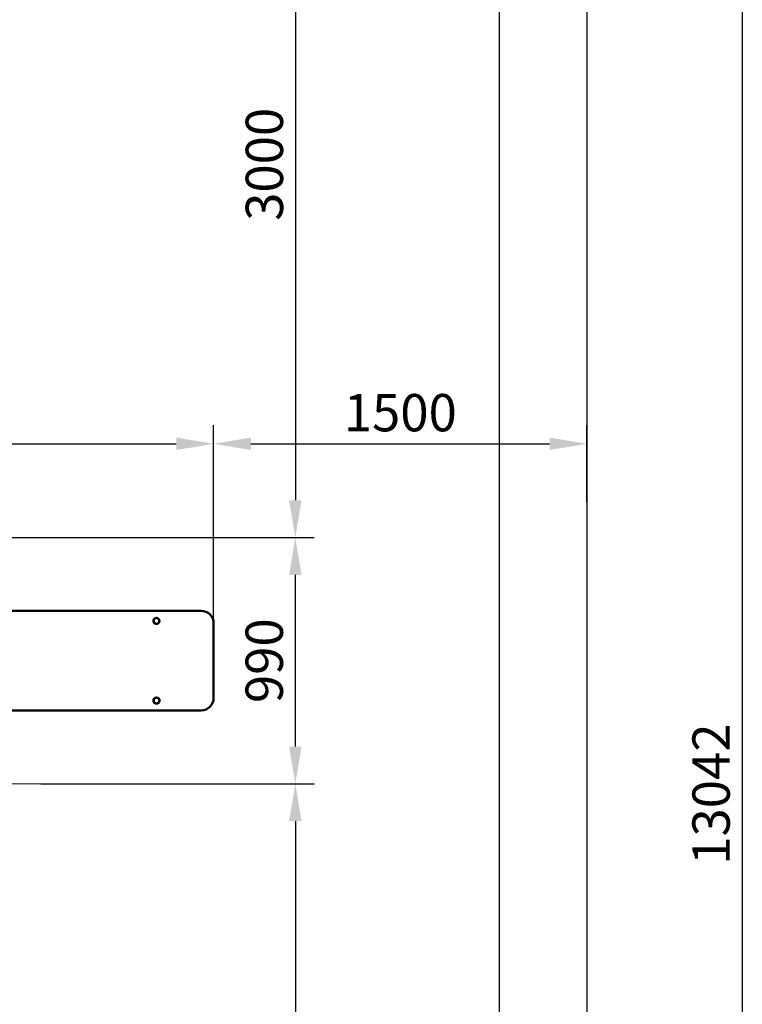
# Model space of a CAD drawing. Units: millimetres. Extents: x 0 to 11777, y 0 to 13720.
# Drawn here: x 8798 to 11702, y 5676 to 9633 of the extents above; entities that cross this region are included whole.
import ezdxf

# ---------------------------------------------------------------- set-up
doc = ezdxf.new("R2010")
doc.units = ezdxf.units.MM
for name, color, linetype, lineweight in [('Зона безопасности', 10, 'Continuous', 30), ('МАФ', 255, 'Continuous', 5), ('Размеры', 7, 'Continuous', 30)]:
    doc.layers.add(name, color=color, linetype=linetype, lineweight=lineweight)
doc.styles.add('GOST-2.304_Type-B', font='txt')
doc.dimstyles.new('ISO-25 х60', dxfattribs={"dimtxt": 150, "dimasz": 150, "dimexe": 75, "dimexo": 30, "dimgap": 30, "dimtad": 1, "dimdec": 0, "dimtxsty": 'GOST-2.304_Type-B', "dimcen": 2.5, "dimadec": 0, "dimazin": 0, "dimtfac": 1, "dimtdec": 0, "dimtmove": 0, "dimatfit": 3, "dimfxl": 1, "dimlwd": -1, "dimarcsym": 0})

# ---------------------------------------------------------------- blocks, each defined once
blk = doc.blocks.new('*D28')
at = {"layer": 'Defpoints', "color": 0, "transparency": 16777216}
for p in [(2411.3, 1366.6), (0, 783.1), (2411.3, 646.5)]:
    blk.add_point(p, dxfattribs=at)
at = {"layer": 'Размеры', "color": 0, "lineweight": -2, "transparency": 16777216}
for p, q in [((0, 813.1), (0, 1441.6)), ((2411.3, 676.5), (2411.3, 1441.6))]:
    blk.add_line(p, q, dxfattribs=at)
at = {"layer": 'Размеры', "color": 0, "transparency": 16777216}
blk.add_line((150, 1366.6), (2261.3, 1366.6), dxfattribs=at)
for points in [[(150, 1391.6), (150, 1341.6), (0, 1366.6)], [(2261.3, 1391.6), (2261.3, 1341.6), (2411.3, 1366.6)]]:
    blk.add_solid(points, dxfattribs=at)
at = {"layer": 'Размеры', "color": 0, "transparency": 16777216, "insert": (1205.6, 1472.7), "char_height": 150, "attachment_point": 5, "style": 'GOST-2.304_Type-B'}
blk.add_mtext('2411', dxfattribs=at)
blk = doc.blocks.new('*D29')
at = {"layer": 'Defpoints', "color": 0, "transparency": 16777216}
for p in [(1555.2, 989.8), (2739.5, 0), (1555.6, 0)]:
    blk.add_point(p, dxfattribs=at)
at = {"layer": 'Размеры', "color": 0, "lineweight": -2, "transparency": 16777216}
for p, q in [((1585.2, 989.8), (2814.5, 989.8)), ((1585.6, 0), (2814.5, 0))]:
    blk.add_line(p, q, dxfattribs=at)
at = {"layer": 'Размеры', "color": 0, "transparency": 16777216}
blk.add_line((2739.5, 839.8), (2739.5, 150), dxfattribs=at)
for points in [[(2714.5, 839.8), (2764.5, 839.8), (2739.5, 989.8)], [(2714.5, 150), (2764.5, 150), (2739.5, 0)]]:
    blk.add_solid(points, dxfattribs=at)
at = {"layer": 'Размеры', "color": 0, "transparency": 16777216, "insert": (2634, 494.9), "char_height": 150, "attachment_point": 5, "rotation": 90, "style": 'GOST-2.304_Type-B'}
blk.add_mtext('990', dxfattribs=at)
blk = doc.blocks.new('*D106')
at = {"layer": 'Defpoints', "color": 0, "transparency": 16777216}
for p in [(8852.7, 6562.4), (9364.9, 3562.4), (9905.9, 3562.4)]:
    blk.add_point(p, dxfattribs=at)
at = {"layer": 'Размеры', "color": 0, "lineweight": -2, "transparency": 16777216}
for p, q in [((8882.7, 6562.4), (9980.9, 6562.4)), ((9394.9, 3562.4), (9980.9, 3562.4))]:
    blk.add_line(p, q, dxfattribs=at)
at = {"layer": 'Размеры', "color": 0, "transparency": 16777216}
blk.add_line((9905.9, 6412.4), (9905.9, 3712.4), dxfattribs=at)
for points in [[(9880.9, 6412.4), (9930.9, 6412.4), (9905.9, 6562.4)], [(9880.9, 3712.4), (9930.9, 3712.4), (9905.9, 3562.4)]]:
    blk.add_solid(points, dxfattribs=at)
at = {"layer": 'Размеры', "color": 0, "transparency": 16777216, "insert": (9800.9, 5100.3), "char_height": 150, "attachment_point": 5, "rotation": 90, "style": 'GOST-2.304_Type-B'}
blk.add_mtext('3000', dxfattribs=at)
blk = doc.blocks.new('*D111')
at = {"layer": 'Defpoints', "color": 0, "transparency": 16777216}
for p in [(11077.6, 7929), (11077.6, 7666.1), (9577.6, 7114.9)]:
    blk.add_point(p, dxfattribs=at)
at = {"layer": 'Размеры', "color": 0, "lineweight": -2, "transparency": 16777216}
for p, q in [((9577.6, 7144.9), (9577.6, 8004)), ((11077.6, 7696.1), (11077.6, 8004))]:
    blk.add_line(p, q, dxfattribs=at)
at = {"layer": 'Размеры', "color": 0, "transparency": 16777216}
blk.add_line((9727.6, 7929), (10927.6, 7929), dxfattribs=at)
for points in [[(9727.6, 7954), (9727.6, 7904), (9577.6, 7929)], [(10927.6, 7954), (10927.6, 7904), (11077.6, 7929)]]:
    blk.add_solid(points, dxfattribs=at)
at = {"layer": 'Размеры', "color": 0, "transparency": 16777216, "insert": (10327.6, 8034.7), "char_height": 150, "attachment_point": 5, "style": 'GOST-2.304_Type-B'}
blk.add_mtext('1500', dxfattribs=at)
blk = doc.blocks.new('*D62')
at = {"layer": 'Defpoints', "color": 0, "transparency": 16777216}
for p in [(10724.5, 13039.4), (10724.5, 3793.1), (9577.6, 3323.3)]:
    blk.add_point(p, dxfattribs=at)
at = {"layer": 'Размеры', "color": 0, "lineweight": -2, "transparency": 16777216}
for p, q in [((10724.5, 13009.4), (10724.5, 3718.1)), ((9577.6, 3353.3), (9577.6, 3868.1))]:
    blk.add_line(p, q, dxfattribs=at)
at = {"layer": 'Размеры', "color": 0, "transparency": 16777216}
blk.add_line((9727.6, 3793.1), (10574.5, 3793.1), dxfattribs=at)
for points in [[(9727.6, 3818.1), (9727.6, 3768.1), (9577.6, 3793.1)], [(10574.5, 3818.1), (10574.5, 3768.1), (10724.5, 3793.1)]]:
    blk.add_solid(points, dxfattribs=at)
at = {"layer": 'Размеры', "color": 0, "transparency": 16777216, "insert": (10151.1, 3899.4), "char_height": 150, "attachment_point": 5, "style": 'GOST-2.304_Type-B'}
blk.add_mtext('1147', dxfattribs=at)
blk = doc.blocks.new('*D56')
at = {"layer": 'Defpoints', "color": 0, "transparency": 16777216}
for p in [(9515.6, 10552.2), (8721.5, 7552.2), (9905.9, 7552.2)]:
    blk.add_point(p, dxfattribs=at)
at = {"layer": 'Размеры', "color": 0, "lineweight": -2, "transparency": 16777216}
for p, q in [((9545.6, 10552.2), (9980.9, 10552.2)), ((8751.5, 7552.2), (9980.9, 7552.2))]:
    blk.add_line(p, q, dxfattribs=at)
at = {"layer": 'Размеры', "color": 0, "transparency": 16777216}
blk.add_line((9905.9, 10402.2), (9905.9, 7702.2), dxfattribs=at)
for points in [[(9880.9, 10402.2), (9930.9, 10402.2), (9905.9, 10552.2)], [(9880.9, 7702.2), (9930.9, 7702.2), (9905.9, 7552.2)]]:
    blk.add_solid(points, dxfattribs=at)
at = {"layer": 'Размеры', "color": 0, "transparency": 16777216, "insert": (9800.9, 9052.2), "char_height": 150, "attachment_point": 5, "rotation": 90, "style": 'GOST-2.304_Type-B'}
blk.add_mtext('3000', dxfattribs=at)
blk = doc.blocks.new('*D63')
at = {"layer": 'Defpoints', "color": 0, "transparency": 16777216}
for p in [(10677.6, 13042.2), (10677.6, 0), (11701.9, 0)]:
    blk.add_point(p, dxfattribs=at)
at = {"layer": 'Размеры', "color": 0, "lineweight": -2, "transparency": 16777216}
for p, q in [((10707.6, 13042.2), (11776.9, 13042.2)), ((10707.6, 0), (11776.9, 0))]:
    blk.add_line(p, q, dxfattribs=at)
at = {"layer": 'Размеры', "color": 0, "transparency": 16777216}
blk.add_line((11701.9, 12892.2), (11701.9, 150), dxfattribs=at)
for points in [[(11676.9, 12892.2), (11726.9, 12892.2), (11701.9, 13042.2)], [(11676.9, 150), (11726.9, 150), (11701.9, 0)]]:
    blk.add_solid(points, dxfattribs=at)
at = {"layer": 'Размеры', "color": 0, "transparency": 16777216, "insert": (11595.9, 6521.1), "char_height": 150, "attachment_point": 5, "rotation": 90, "style": 'GOST-2.304_Type-B'}
blk.add_mtext('13042', dxfattribs=at)
blk = doc.blocks.new('Тренажер жим горизонтальный')
at = {"layer": 'МАФ', "lineweight": 50}
blk.add_lwpolyline([(1121.7, 314.6, 0.219324), (1161.9, 294.9), (2361.2, 294.9, 0.412937), (2411.3, 345), (2411.3, 644.8, 0.428363), (2361.2, 694.9), (1161.9, 694.9, 0.250268), (1121.7, 675.1)], format="xyb", dxfattribs=at)
for centre, radius in [((2181.5, 654.9), 12.2), ((2181.4, 655), 11.3), ((2181.7, 334.8), 12.4), ((2181.4, 334.7), 11.3)]:
    blk.add_circle(centre, radius, dxfattribs=at)
at = {"layer": 'Размеры'}
dim = blk.add_linear_dim(base=(2411.3, 1366.6), p1=(0, 783.1), p2=(2411.3, 646.5), dimstyle='ISO-25 х60', dxfattribs=at)
dim.commit()
dim.dimension.update_dxf_attribs({"geometry": '*D28', "text_midpoint": (1205.6, 1472.7)})
dim = blk.add_linear_dim(base=(2739.5, 0), p1=(1555.2, 989.8), p2=(1555.6, 0), angle=90, dimstyle='ISO-25 х60', dxfattribs=at)
dim.commit()
dim.dimension.update_dxf_attribs({"geometry": '*D29', "text_midpoint": (2634, 494.9)})
blk = doc.blocks.new('Уличный комплект Атлетика')
at = {"layer": 'Зона безопасности'}
blk.add_lwpolyline([(400, 13042.2), (10677.6, 13042.2, -0.414214), (11077.6, 12642.2), (11077.6, 400, -0.414214), (10677.6, 0), (400, 0, -0.414214), (0, 400), (0, 12642.2, -0.414214)], format="xyb", close=True, dxfattribs=at)
at = {"layer": 'МАФ'}
blk.add_blockref('Тренажер жим горизонтальный', (7166.3, 6562.4), dxfattribs=at)
at = {"layer": 'Размеры'}
for base, p1, p2, picture, middle in [((10724.5, 3793.1), (9577.6, 3323.3), (10724.5, 13039.4), '*D62', (10151.1, 3899.4)), ((11077.6, 7929), (9577.6, 7114.9), (11077.6, 7666.1), '*D111', (10327.6, 8034.7))]:
    dim = blk.add_linear_dim(base=base, p1=p1, p2=p2, dimstyle='ISO-25 х60', dxfattribs=at)
    dim.commit()
    dim.dimension.update_dxf_attribs({"geometry": picture, "text_midpoint": middle})
for base, p1, p2, picture, middle in [((11701.9, 0), (10677.6, 13042.2), (10677.6, 0), '*D63', (11595.9, 6521.1)), ((9905.9, 7552.2), (9515.6, 10552.2), (8721.5, 7552.2), '*D56', (9800.9, 9052.2))]:
    dim = blk.add_linear_dim(base=base, p1=p1, p2=p2, angle=90, dimstyle='ISO-25 х60', dxfattribs=at)
    dim.commit()
    dim.dimension.update_dxf_attribs({"geometry": picture, "text_midpoint": middle})
dim = blk.add_linear_dim(base=(9905.9, 3562.4), p1=(8852.7, 6562.4), p2=(9364.9, 3562.4), angle=90, dimstyle='ISO-25 х60', dxfattribs=at)
dim.commit()
dim.dimension.update_dxf_attribs({"geometry": '*D106', "text_midpoint": (9905.9, 5100.3), "dimtype": 160})

msp = doc.modelspace()

# ---------------------------------------------------------------- block references
at = {"layer": 'Размеры'}
msp.add_blockref('Уличный комплект Атлетика', (0, 0), dxfattribs=at)

doc.saveas('drawing.dxf')
